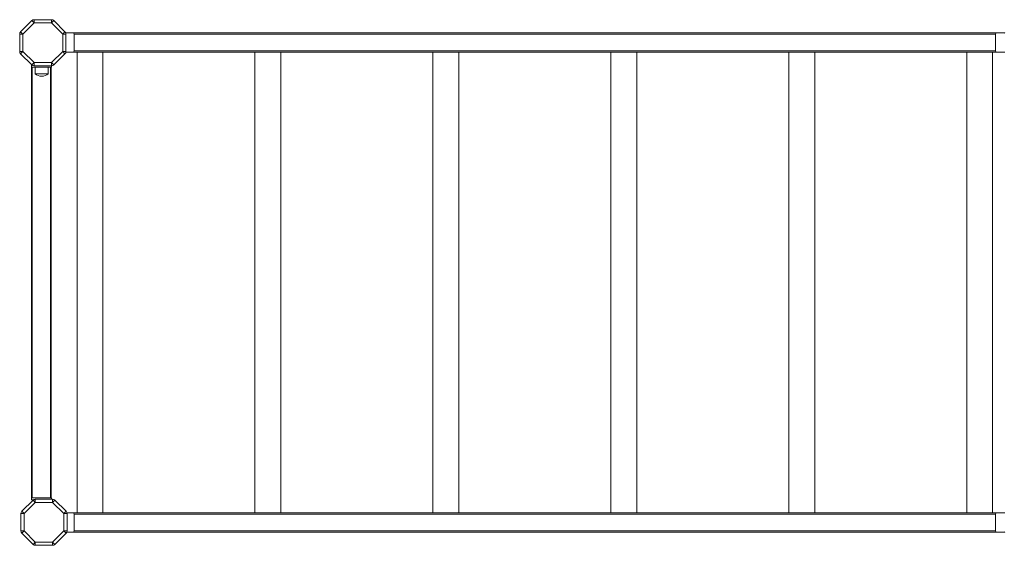
# Model space of a CAD drawing. Units: millimetres. Extents: x -17384 to 30007, y -5967 to 9555.
# Drawn here: x -3984 to -2467, y -3180 to -2370 of the extents above; entities that cross this region are included whole.
import ezdxf

# ---------------------------------------------------------------- set-up
doc = ezdxf.new("R2010")
doc.units = ezdxf.units.MM

msp = doc.modelspace()

# ---------------------------------------------------------------- linework, layer by layer
at = {"color": 7, "linetype": 'Continuous', "lineweight": 15}
for p, q in [((-3982.6, -2388.7), (-3965.3, -2371.4)), ((-3961.8, -2374.9), (-3979, -2392.2)), ((-3965.3, -2371.4), (-3961.8, -2374.9)), ((-3961.8, -2369.9), (-3961.8, -2374.9)), ((-3961.8, -2369.9), (-3935.1, -2369.9)), ((-3935.1, -2374.9), (-3961.8, -2374.9)), ((-3935.1, -2374.9), (-3935.1, -2369.9)), ((-3935.1, -2374.9), (-3931.5, -2371.4)), ((-3917.8, -2392.2), (-3935.1, -2374.9)), ((-3931.5, -2371.4), (-3914.3, -2388.7)), ((-3984, -2418.9), (-3984, -2392.2)), ((-3984, -2392.2), (-3979, -2392.2)), ((-3982.6, -2388.7), (-3979, -2392.2)), ((-3979, -2392.2), (-3979, -2418.9)), ((-3917.8, -2392.2), (-3914.3, -2388.7)), ((-3917.8, -2392.2), (-3912.8, -2392.2)), ((-3917.8, -2418.9), (-3917.8, -2392.2)), ((-3902.2, -2390.2), (-3913.2, -2390.2)), ((-3912.8, -2392.2), (-3912.8, -2418.9)), ((-2478.2, -2390.2), (-3902.2, -2390.2)), ((-3900.2, -2392.2), (-3900.2, -2418.2)), ((-2480.2, -2392.2), (-2480.2, -2418.2)), ((-2467.2, -2390.2), (-2478.2, -2390.2)), ((-3984, -2418.9), (-3979, -2418.9)), ((-3982.6, -2422.4), (-3979, -2418.9)), ((-3965.3, -2439.7), (-3982.6, -2422.4)), ((-3979, -2418.9), (-3961.8, -2436.2)), ((-3935.1, -2436.2), (-3917.8, -2418.9)), ((-3914.3, -2422.4), (-3931.5, -2439.7)), ((-3917.8, -2418.9), (-3912.8, -2418.9)), ((-3917.8, -2418.9), (-3914.3, -2422.4)), ((-3902.2, -2420.2), (-3913, -2420.2)), ((-3902.2, -2420.2), (-2478.2, -2420.2)), ((-3895.7, -2420.2), (-3895.7, -3130.2)), ((-3855.7, -3130.2), (-3855.7, -2420.2)), ((-3621.5, -2420.2), (-3621.5, -3130.2)), ((-3581.5, -3130.2), (-3581.5, -2420.2)), ((-3347.3, -2420.2), (-3347.3, -3130.2)), ((-3307.3, -3130.2), (-3307.3, -2420.2)), ((-3073.1, -2420.2), (-3073.1, -3130.2)), ((-3033.1, -3130.2), (-3033.1, -2420.2)), ((-2798.9, -2420.2), (-2798.9, -3130.2)), ((-2758.9, -3130.2), (-2758.9, -2420.2)), ((-2524.7, -2420.2), (-2524.7, -3130.2)), ((-2484.7, -3130.2), (-2484.7, -2420.2)), ((-2467.2, -2420.2), (-2478.2, -2420.2)), ((-3965.6, -2443.2), (-3965.6, -2440.2)), ((-3964.8, -2440.2), (-3965.6, -2440.2)), ((-3965.3, -2439.7), (-3961.8, -2436.2)), ((-3961.8, -2441.2), (-3961.8, -2436.2)), ((-3961.8, -2436.2), (-3935.1, -2436.2)), ((-3935.1, -2441.2), (-3961.8, -2441.2)), ((-3935.1, -2436.2), (-3931.5, -2439.7)), ((-3935.1, -2436.2), (-3935.1, -2441.2)), ((-3935.1, -2443.2), (-3935.1, -2441.2)), ((-3965.6, -3107.2), (-3965.6, -2443.2)), ((-3935.1, -2443.2), (-3965.6, -2443.2)), ((-3964.6, -2443.2), (-3964.6, -3107.2)), ((-3960.3, -2443.2), (-3960.3, -2453.2)), ((-3940.3, -2453.2), (-3960.3, -2453.2)), ((-3940.3, -2453.2), (-3940.3, -2443.2)), ((-3936.6, -3107.2), (-3936.6, -2443.2)), ((-3935.6, -2443.2), (-3935.6, -3107.2)), ((-3964.6, -3107.2), (-3965.6, -3107.2)), ((-3965.6, -3110.2), (-3965.6, -3107.2)), ((-3963, -3110.2), (-3965.6, -3110.2)), ((-3936.6, -3107.2), (-3964.6, -3107.2)), ((-3960, -3109.2), (-3960, -3114.2)), ((-3960, -3109.2), (-3933.3, -3109.2)), ((-3935.6, -3107.2), (-3936.6, -3107.2)), ((-3935.1, -3107.2), (-3935.6, -3107.2)), ((-3935.1, -3109.2), (-3935.1, -3107.2)), ((-3933.3, -3114.2), (-3933.3, -3109.2)), ((-3980.8, -3127.9), (-3963.5, -3110.6)), ((-3960, -3114.2), (-3977.2, -3131.5)), ((-3963.5, -3110.6), (-3960, -3114.2)), ((-3933.3, -3114.2), (-3960, -3114.2)), ((-3933.3, -3114.2), (-3929.7, -3110.6)), ((-3916, -3131.5), (-3933.3, -3114.2)), ((-3929.7, -3110.6), (-3912.4, -3127.9)), ((-3982.2, -3131.5), (-3977.2, -3131.5)), ((-3982.2, -3158.2), (-3982.2, -3131.5)), ((-3980.8, -3127.9), (-3977.2, -3131.5)), ((-3977.2, -3131.5), (-3977.2, -3158.2)), ((-3916, -3131.5), (-3912.4, -3127.9)), ((-3916, -3131.5), (-3911, -3131.5)), ((-3916, -3158.2), (-3916, -3131.5)), ((-3902.2, -3130.2), (-3911.1, -3130.2)), ((-3911, -3131.5), (-3911, -3158.2)), ((-3902.2, -3130.2), (-2478.2, -3130.2)), ((-3900.2, -3158.2), (-3900.2, -3132.2)), ((-2480.2, -3158.2), (-2480.2, -3132.2)), ((-2467.2, -3130.2), (-2478.2, -3130.2)), ((-3982.2, -3158.2), (-3977.2, -3158.2)), ((-3980.8, -3161.7), (-3977.2, -3158.2)), ((-3963.5, -3179), (-3980.8, -3161.7)), ((-3977.2, -3158.2), (-3960, -3175.4)), ((-3933.3, -3175.4), (-3916, -3158.2)), ((-3912.4, -3161.7), (-3929.7, -3179)), ((-3916, -3158.2), (-3911, -3158.2)), ((-3916, -3158.2), (-3912.4, -3161.7)), ((-3902.2, -3160.2), (-3911.4, -3160.2)), ((-2478.2, -3160.2), (-3902.2, -3160.2)), ((-2467.2, -3160.2), (-2478.2, -3160.2)), ((-3963.5, -3179), (-3960, -3175.4)), ((-3960, -3180.4), (-3960, -3175.4)), ((-3960, -3175.4), (-3933.3, -3175.4)), ((-3933.3, -3180.4), (-3960, -3180.4)), ((-3933.3, -3175.4), (-3929.7, -3179)), ((-3933.3, -3175.4), (-3933.3, -3180.4))]:
    msp.add_line(p, q, dxfattribs=at)
at = {"color": 8, "linetype": 'Continuous', "lineweight": 15}
for p, q in [((-3900.2, -2392.2), (-2480.2, -2392.2)), ((-2480.2, -2418.2), (-3900.2, -2418.2)), ((-2480.2, -3132.2), (-3900.2, -3132.2)), ((-3900.2, -3158.2), (-2480.2, -3158.2))]:
    msp.add_line(p, q, dxfattribs=at)
at = {"color": 7, "linetype": 'Continuous', "lineweight": 15}
for centre, radius, start, end in [((-3961.8, -2374.9), 5, 90, 135), ((-3935.1, -2374.9), 5, 45, 90), ((-3979, -2392.2), 5, 135, 180), ((-3917.8, -2392.2), 5, 360, 45), ((-3902.2, -2392.2), 2, 0, 90), ((-2478.2, -2392.2), 2, 90, 180), ((-2467.2, -2392.2), 2, 51.063, 90), ((-3979, -2418.9), 5, 180, 225), ((-3917.8, -2418.9), 5, 315, 0), ((-3902.2, -2418.2), 2, 270, 0), ((-2478.2, -2418.2), 2, 180, 270), ((-2467.2, -2418.2), 2, 270, 303.1406), ((-3961.8, -2436.2), 5, 225, 270), ((-3935.1, -2436.2), 5, 270, 315), ((-3950.3, -2442.7), 14.5, 226.3972, 270), ((-3950.3, -2442.7), 14.5, 270, 313.6028), ((-3960, -3114.2), 5, 90, 135), ((-3933.3, -3114.2), 5, 45, 90), ((-3977.2, -3131.5), 5, 135, 180), ((-3916, -3131.5), 5, 360, 45), ((-3902.2, -3132.2), 2, 0, 90), ((-2478.2, -3132.2), 2, 90, 180), ((-2467.2, -3132.2), 2, 56.8594, 90), ((-3977.2, -3158.2), 5, 180, 225), ((-3916, -3158.2), 5, 315, 0), ((-3902.2, -3158.2), 2, 270, 0), ((-2478.2, -3158.2), 2, 180, 270), ((-2467.2, -3158.2), 2, 270, 308.937), ((-3960, -3175.4), 5, 225, 270), ((-3933.3, -3175.4), 5, 270, 315)]:
    msp.add_arc(centre, radius, start, end, dxfattribs=at)

doc.saveas('drawing.dxf')
